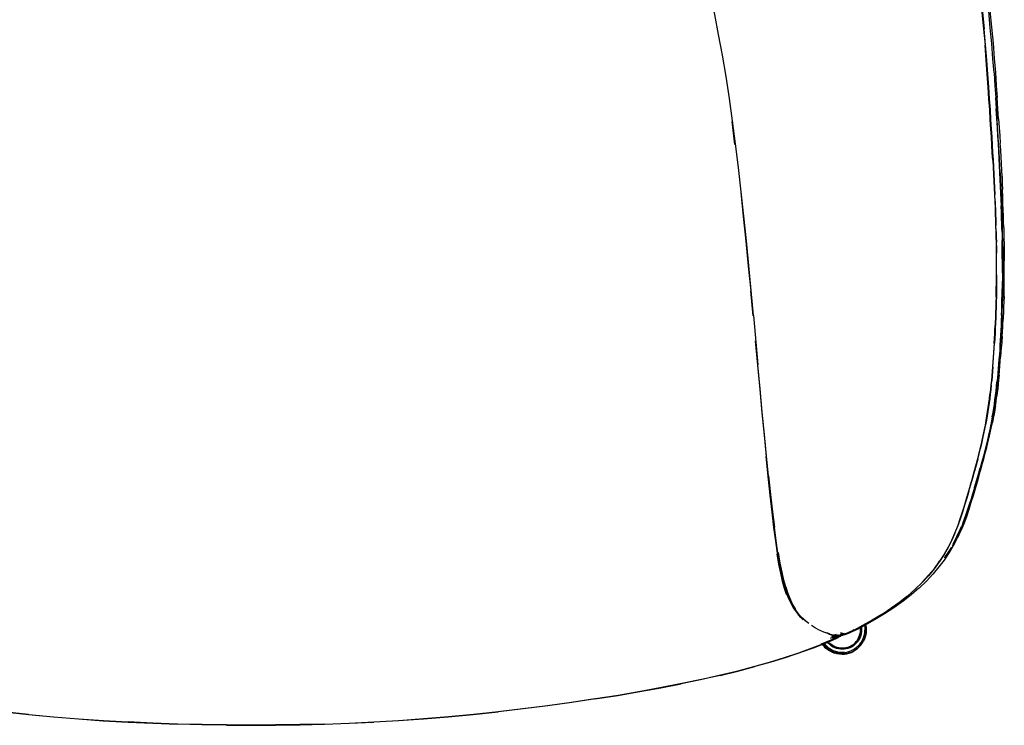
# Model space of a CAD drawing. Units: metres. Extents: x -1 to -0.397, y 0.795 to 1.361.
# Drawn here: x -0.791 to -0.397, y 0.795 to 1.078 of the extents above; entities that cross this region are included whole.
import ezdxf

# ---------------------------------------------------------------- set-up
doc = ezdxf.new("R2010")
doc.units = ezdxf.units.M
doc.header["$MEASUREMENT"] = 0

# ---------------------------------------------------------------- blocks, each defined once
blk = doc.blocks.new('af561e14-5632-4d0a-bffb-b5af1901a845')
for p, q in [((-0.50502, 1.02752), (-0.50619, 1.03679)), ((-0.40243, 1.03391), (-0.40222, 1.03053)), ((-0.40169, 1.02143), (-0.40153, 1.01857)), ((-0.40041, 0.99062), (-0.40037, 0.98844)), ((-0.3978, 0.98678), (-0.39783, 0.98893)), ((-0.40028, 0.97545), (-0.40029, 0.97326)), ((-0.49774, 0.95897), (-0.4987, 0.96893)), ((-0.49761, 0.95912), (-0.49585, 0.93937)), ((-0.40085, 0.95597), (-0.40094, 0.95393)), ((-0.40126, 0.94613), (-0.40114, 0.94808)), ((-0.40244, 0.93121), (-0.40226, 0.93301)), ((-0.40224, 0.93313), (-0.40226, 0.93301)), ((-0.40032, 0.93063), (-0.40013, 0.93241)), ((-0.40618, 0.90051), (-0.40685, 0.89807)), ((-0.40864, 0.89089), (-0.40786, 0.89356)), ((-0.48972, 0.87666), (-0.48952, 0.87645)), ((-0.41826, 0.86914), (-0.41836, 0.86898)), ((-0.42521, 0.85786), (-0.42315, 0.86065)), ((-0.42348, 0.86034), (-0.42315, 0.86079)), ((-0.46275, 0.83215), (-0.46243, 0.83192)), ((-0.46182, 0.83188), (-0.46234, 0.83195)), ((-0.46177, 0.83179), (-0.46138, 0.83187)), ((-0.45765, 0.83331), (-0.45731, 0.83347)), ((-0.45323, 0.83497), (-0.4531, 0.8341)), ((-0.45305, 0.8341), (-0.453, 0.83321)), ((-0.46488, 0.83122), (-0.46449, 0.83142)), ((-0.46175, 0.83168), (-0.46175, 0.83154)), ((-0.45374, 0.82976), (-0.45344, 0.8306)), ((-0.45272, 0.83136), (-0.45295, 0.83045)), ((-0.46996, 0.82773), (-0.46952, 0.82713)), ((-0.46423, 0.82609), (-0.46352, 0.82591)), ((-0.46295, 0.82424), (-0.46207, 0.8242)), ((-0.48502, 0.82224), (-0.48406, 0.82256)), ((-0.56113, 0.80561), (-0.55198, 0.80706)), ((-0.78788, 0.79938), (-0.79787, 0.80044))]:
    blk.add_line(p, q)
for points in [[(-0.50861, 1.05479, 0), (-0.51005, 1.06332, 0), (-0.51157, 1.0716, 0), (-0.51315, 1.07963, 0), (-0.51479, 1.08741, 0), (-0.5165, 1.09493, 0), (-0.51827, 1.10218, 0), (-0.52011, 1.10912, 0), (-0.52201, 1.11571, 0)], [(-0.40536, 1.07376, 0), (-0.40601, 1.08043, 0), (-0.40677, 1.08737, 0), (-0.40765, 1.09451, 0)], [(-0.40763, 1.09455, 0), (-0.40674, 1.08741, 0), (-0.40598, 1.08048, 0), (-0.40533, 1.0738, 0)], [(-0.40132, 1.05624, 0), (-0.40174, 1.06188, 0), (-0.40223, 1.06792, 0), (-0.4028, 1.07431, 0), (-0.40345, 1.08101, 0), (-0.40422, 1.08797, 0), (-0.40512, 1.09514, 0)], [(-0.40688, 1.08731, 0), (-0.40612, 1.08038, 0), (-0.40547, 1.0737, 0), (-0.40491, 1.06733, 0)], [(-0.40294, 1.08123, 0), (-0.40228, 1.0745, 0), (-0.4017, 1.06807, 0)], [(-0.40536, 1.07376, 0), (-0.4048, 1.06739, 0), (-0.40431, 1.06138, 0), (-0.4039, 1.05575, 0)], [(-0.40243, 1.03391, 0), (-0.40265, 1.03755, 0), (-0.40291, 1.04152, 0), (-0.40319, 1.04585, 0), (-0.40351, 1.05059, 0), (-0.40387, 1.05579, 0), (-0.40429, 1.06142, 0), (-0.40477, 1.06743, 0), (-0.40533, 1.0738, 0)], [(-0.40334, 1.04575, 0), (-0.40366, 1.0505, 0), (-0.40402, 1.0557, 0), (-0.40443, 1.06132, 0), (-0.40491, 1.06733, 0)], [(-0.4017, 1.06807, 0), (-0.40121, 1.06201, 0), (-0.40078, 1.05634, 0), (-0.40041, 1.05111, 0), (-0.40008, 1.04635, 0)], [(-0.50478, 1.02776, 0), (-0.50598, 1.037, 0), (-0.50725, 1.04601, 0), (-0.50861, 1.05479, 0)], [(-0.4039, 1.05575, 0), (-0.40354, 1.05055, 0), (-0.40322, 1.04581, 0), (-0.40293, 1.04148, 0), (-0.40268, 1.03751, 0), (-0.40245, 1.03387, 0)], [(-0.40132, 1.05624, 0), (-0.40096, 1.05103, 0), (-0.40064, 1.04627, 0)], [(-0.40237, 1.03043, 0), (-0.40258, 1.03381, 0), (-0.4028, 1.03746, 0), (-0.40306, 1.04142, 0), (-0.40334, 1.04575, 0)], [(-0.39966, 1.03093, 0), (-0.39987, 1.03431, 0), (-0.4001, 1.03796, 0), (-0.40035, 1.04193, 0), (-0.40064, 1.04627, 0)], [(-0.39947, 1.03789, 0), (-0.39974, 1.04182, 0), (-0.40008, 1.04635, 0)], [(-0.40058, 1.04184, 0), (-0.40033, 1.03803, 0), (-0.40011, 1.03439, 0)], [(-0.39947, 1.03789, 0), (-0.39924, 1.03432, 0), (-0.39903, 1.03107, 0), (-0.39884, 1.02806, 0)], [(-0.40245, 1.03387, 0), (-0.40225, 1.03049, 0), (-0.40206, 1.02732, 0), (-0.40188, 1.0243, 0), (-0.40172, 1.02139, 0), (-0.40156, 1.01852, 0), (-0.40141, 1.0157, 0), (-0.40127, 1.01292, 0)], [(-0.40011, 1.03439, 0), (-0.3999, 1.03101, 0), (-0.39971, 1.02785, 0), (-0.39953, 1.02485, 0), (-0.39937, 1.02195, 0), (-0.39921, 1.0191, 0), (-0.39907, 1.01629, 0), (-0.39893, 1.01352, 0)], [(-0.40184, 1.02133, 0), (-0.402, 1.02425, 0), (-0.40218, 1.02726, 0), (-0.40237, 1.03043, 0)], [(-0.40169, 1.02143, 0), (-0.40185, 1.02435, 0), (-0.40203, 1.02736, 0), (-0.40222, 1.03053, 0)], [(-0.39883, 1.01616, 0), (-0.39898, 1.01898, 0), (-0.39913, 1.02184, 0), (-0.3993, 1.02475, 0), (-0.39947, 1.02776, 0), (-0.39966, 1.03093, 0)], [(-0.50253, 1.00865, 0), (-0.50363, 1.0183, 0), (-0.50478, 1.02776, 0)], [(-0.39837, 1.0199, 0), (-0.39851, 1.02254, 0), (-0.39866, 1.02525, 0), (-0.39884, 1.02806, 0)], [(-0.40184, 1.02133, 0), (-0.40168, 1.01847, 0), (-0.40153, 1.01564, 0), (-0.40139, 1.01286, 0), (-0.40126, 1.01013, 0)], [(-0.40153, 1.01857, 0), (-0.40138, 1.01574, 0), (-0.40124, 1.01296, 0), (-0.40111, 1.01023, 0), (-0.40099, 1.00754, 0)], [(-0.39812, 1.0147, 0), (-0.39824, 1.01729, 0), (-0.39837, 1.0199, 0)], [(-0.39893, 1.01352, 0), (-0.3988, 1.0108, 0), (-0.39868, 1.00812, 0), (-0.39857, 1.0055, 0), (-0.39847, 1.00295, 0)], [(-0.39883, 1.01616, 0), (-0.39869, 1.01338, 0), (-0.39856, 1.01065, 0), (-0.39844, 1.00797, 0), (-0.39833, 1.00534, 0)], [(-0.39812, 1.0147, 0), (-0.39801, 1.01212, 0), (-0.39791, 1.00953, 0)], [(-0.4009, 1.00486, 0), (-0.40102, 1.00749, 0), (-0.40114, 1.01018, 0), (-0.40127, 1.01292, 0)], [(-0.40126, 1.01013, 0), (-0.40114, 1.00744, 0), (-0.40102, 1.0048, 0), (-0.40092, 1.00223, 0), (-0.40083, 0.99974, 0), (-0.40075, 0.99733, 0)], [(-0.39744, 0.99438, 0), (-0.3975, 0.99669, 0), (-0.39757, 0.99905, 0), (-0.39765, 1.00147, 0), (-0.39773, 1.00396, 0), (-0.39783, 1.00651, 0), (-0.39791, 1.00953, 0)], [(-0.50271, 1.00849, 0), (-0.50169, 0.99869, 0), (-0.50068, 0.98881, 0)], [(-0.49946, 0.97909, 0), (-0.50044, 0.98902, 0), (-0.50147, 0.99888, 0), (-0.50253, 1.00865, 0)], [(-0.40077, 1.00235, 0), (-0.40088, 1.00491, 0), (-0.40099, 1.00754, 0)], [(-0.39833, 1.00534, 0), (-0.39823, 1.00278, 0), (-0.39814, 1.0003, 0), (-0.39805, 0.9979, 0)], [(-0.4009, 1.00486, 0), (-0.4008, 1.00229, 0), (-0.40071, 0.9998, 0)], [(-0.40077, 1.00235, 0), (-0.40068, 0.99986, 0), (-0.4006, 0.99745, 0), (-0.40053, 0.99512, 0)], [(-0.39817, 0.99349, 0), (-0.39823, 0.99575, 0), (-0.3983, 0.99807, 0), (-0.39838, 1.00047, 0), (-0.39847, 1.00295, 0)], [(-0.40075, 0.99733, 0), (-0.40067, 0.99499, 0), (-0.40061, 0.99272, 0), (-0.40056, 0.99049, 0), (-0.40052, 0.9883, 0)], [(-0.40049, 0.99278, 0), (-0.40055, 0.99506, 0), (-0.40063, 0.99739, 0), (-0.40071, 0.9998, 0)], [(-0.39783, 0.98893, 0), (-0.39787, 0.9911, 0), (-0.39792, 0.99331, 0), (-0.39798, 0.99558, 0), (-0.39805, 0.9979, 0)], [(-0.40041, 0.99062, 0), (-0.40047, 0.99285, 0), (-0.40053, 0.99512, 0)], [(-0.39817, 0.99349, 0), (-0.39812, 0.99128, 0), (-0.39808, 0.98911, 0)], [(-0.39744, 0.99438, 0), (-0.39739, 0.99212, 0), (-0.39735, 0.9899, 0), (-0.39731, 0.9877, 0), (-0.39728, 0.98552, 0), (-0.39726, 0.98335, 0), (-0.39724, 0.98118, 0)], [(-0.40049, 0.99278, 0), (-0.40044, 0.99056, 0), (-0.4004, 0.98837, 0), (-0.40036, 0.98621, 0), (-0.40034, 0.98406, 0)], [(-0.50068, 0.98881, 0), (-0.49968, 0.97889, 0), (-0.4987, 0.96893, 0)], [(-0.40052, 0.9883, 0), (-0.40048, 0.98614, 0), (-0.40046, 0.98398, 0), (-0.40044, 0.98182, 0), (-0.40043, 0.97965, 0)], [(-0.40028, 0.97545, 0), (-0.40028, 0.97764, 0), (-0.40028, 0.97982, 0), (-0.40029, 0.98198, 0), (-0.40031, 0.98413, 0), (-0.40034, 0.98628, 0), (-0.40037, 0.98844, 0)], [(-0.39798, 0.97622, 0), (-0.39798, 0.97839, 0), (-0.39799, 0.98055, 0), (-0.398, 0.9827, 0), (-0.39802, 0.98483, 0), (-0.39804, 0.98697, 0), (-0.39808, 0.98911, 0)], [(-0.3978, 0.98678, 0), (-0.39777, 0.98464, 0), (-0.39775, 0.9825, 0)], [(-0.40031, 0.97537, 0), (-0.4003, 0.97756, 0), (-0.40031, 0.97974, 0), (-0.40032, 0.98191, 0), (-0.40034, 0.98406, 0)], [(-0.39775, 0.9825, 0), (-0.39774, 0.98034, 0), (-0.39774, 0.97818, 0), (-0.39774, 0.976, 0), (-0.39775, 0.97383, 0), (-0.39777, 0.97165, 0)], [(-0.49761, 0.95912, 0), (-0.49852, 0.96911, 0), (-0.49946, 0.97909, 0)], [(-0.40043, 0.97965, 0), (-0.40042, 0.97747, 0), (-0.40042, 0.97528, 0), (-0.40044, 0.97309, 0), (-0.40045, 0.97089, 0)], [(-0.39723, 0.97472, 0), (-0.39723, 0.97686, 0), (-0.39723, 0.97902, 0), (-0.39724, 0.98118, 0)], [(-0.40031, 0.97537, 0), (-0.40032, 0.97318, 0), (-0.40034, 0.97099, 0), (-0.40036, 0.9688, 0), (-0.4004, 0.96662, 0)], [(-0.39798, 0.97622, 0), (-0.39799, 0.97405, 0), (-0.39801, 0.97188, 0), (-0.39804, 0.96972, 0)], [(-0.39729, 0.9667, 0), (-0.39724, 0.96867, 0), (-0.39722, 0.97068, 0), (-0.3972, 0.97272, 0), (-0.39723, 0.97472, 0)], [(-0.40052, 0.96653, 0), (-0.40048, 0.9687, 0), (-0.40045, 0.97089, 0)], [(-0.40034, 0.96889, 0), (-0.40031, 0.97107, 0), (-0.40029, 0.97326, 0)], [(-0.39833, 0.95918, 0), (-0.39825, 0.96124, 0), (-0.39818, 0.96333, 0), (-0.39813, 0.96544, 0), (-0.39808, 0.96757, 0), (-0.39804, 0.96972, 0)], [(-0.39777, 0.97165, 0), (-0.3978, 0.96947, 0), (-0.39784, 0.96731, 0), (-0.39789, 0.96517, 0)], [(-0.40052, 0.96653, 0), (-0.40057, 0.96437, 0), (-0.40062, 0.96223, 0), (-0.40069, 0.96012, 0), (-0.40077, 0.95803, 0), (-0.40085, 0.95597, 0)], [(-0.4004, 0.96662, 0), (-0.40045, 0.96447, 0), (-0.40051, 0.96233, 0), (-0.40057, 0.96023, 0)], [(-0.40034, 0.96889, 0), (-0.40038, 0.96672, 0), (-0.40042, 0.96456, 0), (-0.40048, 0.96243, 0)], [(-0.39729, 0.9667, 0), (-0.39734, 0.96476, 0), (-0.39746, 0.96243, 0), (-0.39754, 0.96046, 0)], [(-0.4008, 0.95415, 0), (-0.40071, 0.95618, 0), (-0.40062, 0.95824, 0), (-0.40055, 0.96032, 0), (-0.40048, 0.96243, 0)], [(-0.39809, 0.95887, 0), (-0.39801, 0.96095, 0), (-0.39794, 0.96304, 0), (-0.39789, 0.96517, 0)], [(-0.40057, 0.96023, 0), (-0.40065, 0.95814, 0), (-0.40073, 0.95608, 0), (-0.40082, 0.95405, 0)], [(-0.39833, 0.95918, 0), (-0.39841, 0.95714, 0), (-0.3985, 0.95512, 0), (-0.3986, 0.95312, 0)], [(-0.39809, 0.95887, 0), (-0.39817, 0.95683, 0), (-0.39826, 0.9548, 0), (-0.39836, 0.9528, 0), (-0.39847, 0.95082, 0), (-0.39858, 0.94886, 0)], [(-0.39754, 0.96046, 0), (-0.39763, 0.9585, 0), (-0.39773, 0.95654, 0)], [(-0.40135, 0.94431, 0), (-0.40123, 0.94624, 0), (-0.40111, 0.94819, 0), (-0.401, 0.95015, 0), (-0.4009, 0.95214, 0), (-0.4008, 0.95415, 0)], [(-0.40126, 0.94796, 0), (-0.40114, 0.94993, 0), (-0.40104, 0.95192, 0), (-0.40094, 0.95393, 0)], [(-0.40082, 0.95405, 0), (-0.40092, 0.95203, 0), (-0.40103, 0.95004, 0), (-0.40114, 0.94808, 0)], [(-0.39807, 0.95067, 0), (-0.39795, 0.95262, 0), (-0.39784, 0.95458, 0), (-0.39773, 0.95654, 0)], [(-0.3986, 0.95312, 0), (-0.39871, 0.95114, 0), (-0.39882, 0.94919, 0), (-0.39894, 0.94725, 0), (-0.39906, 0.94533, 0), (-0.39919, 0.94343, 0), (-0.39933, 0.94155, 0)], [(-0.39807, 0.95067, 0), (-0.39819, 0.94873, 0), (-0.39832, 0.9468, 0), (-0.3984, 0.94637, 0), (-0.39853, 0.94446, 0), (-0.39867, 0.94257, 0)], [(-0.49693, 0.94892, 0), (-0.49509, 0.92952, 0), (-0.49421, 0.92018, 0), (-0.49336, 0.9112, 0), (-0.49253, 0.90266, 0)], [(-0.40179, 0.93853, 0), (-0.40164, 0.9404, 0), (-0.40151, 0.94229, 0), (-0.40138, 0.9442, 0), (-0.40126, 0.94613, 0)], [(-0.40126, 0.94796, 0), (-0.40137, 0.94601, 0), (-0.4015, 0.94408, 0)], [(-0.39895, 0.94309, 0), (-0.39882, 0.94499, 0), (-0.3987, 0.94692, 0), (-0.39858, 0.94886, 0)], [(-0.40207, 0.93495, 0), (-0.40191, 0.93679, 0), (-0.40176, 0.93864, 0), (-0.40162, 0.94051, 0), (-0.40148, 0.9424, 0), (-0.40135, 0.94431, 0)], [(-0.4015, 0.94408, 0), (-0.40162, 0.94217, 0), (-0.40176, 0.94028, 0), (-0.4019, 0.9384, 0), (-0.40205, 0.93655, 0)], [(-0.39895, 0.94309, 0), (-0.39908, 0.94121, 0), (-0.39923, 0.93934, 0), (-0.39938, 0.93749, 0)], [(-0.39929, 0.93518, 0), (-0.39912, 0.937, 0), (-0.39897, 0.93884, 0), (-0.39881, 0.9407, 0), (-0.39867, 0.94257, 0)], [(-0.49412, 0.92039, 0), (-0.49498, 0.92974, 0), (-0.49585, 0.93937, 0)], [(-0.40179, 0.93853, 0), (-0.40194, 0.93667, 0), (-0.4021, 0.93483, 0), (-0.40226, 0.93301, 0)], [(-0.39933, 0.94155, 0), (-0.39947, 0.93968, 0), (-0.39962, 0.93784, 0), (-0.39978, 0.93601, 0), (-0.39995, 0.9342, 0), (-0.40013, 0.93241, 0)], [(-0.40205, 0.93655, 0), (-0.40221, 0.93471, 0), (-0.40238, 0.93288, 0), (-0.40256, 0.93108, 0), (-0.40275, 0.92929, 0), (-0.40295, 0.92751, 0)], [(-0.40281, 0.92777, 0), (-0.40261, 0.92954, 0), (-0.40242, 0.93133, 0), (-0.40224, 0.93313, 0), (-0.40207, 0.93495, 0)], [(-0.39929, 0.93518, 0), (-0.39947, 0.93337, 0), (-0.39965, 0.93159, 0), (-0.39984, 0.92983, 0)], [(-0.39938, 0.93749, 0), (-0.39954, 0.93566, 0), (-0.39971, 0.93385, 0)], [(-0.40244, 0.93121, 0), (-0.40263, 0.92942, 0), (-0.40283, 0.92764, 0), (-0.40305, 0.92588, 0), (-0.40327, 0.92413, 0), (-0.40352, 0.92239, 0), (-0.40377, 0.92065, 0)], [(-0.40095, 0.92539, 0), (-0.40073, 0.92713, 0), (-0.40052, 0.92887, 0), (-0.40032, 0.93063, 0)], [(-0.40049, 0.92675, 0), (-0.40027, 0.9285, 0), (-0.40007, 0.93027, 0), (-0.39988, 0.93205, 0), (-0.39971, 0.93385, 0)], [(-0.40432, 0.9173, 0), (-0.40403, 0.91904, 0), (-0.40375, 0.92078, 0), (-0.40349, 0.92252, 0), (-0.40325, 0.92426, 0), (-0.40302, 0.92601, 0), (-0.40281, 0.92777, 0)], [(-0.40417, 0.91876, 0), (-0.40389, 0.9205, 0), (-0.40363, 0.92225, 0), (-0.40339, 0.92399, 0), (-0.40316, 0.92574, 0), (-0.40295, 0.92751, 0)], [(-0.40149, 0.91982, 0), (-0.40121, 0.92155, 0), (-0.40095, 0.92328, 0), (-0.40071, 0.92501, 0), (-0.40049, 0.92675, 0)], [(-0.40074, 0.92299, 0), (-0.4005, 0.92468, 0), (-0.40027, 0.92638, 0)], [(-0.39984, 0.92983, 0), (-0.40005, 0.92809, 0), (-0.40027, 0.92638, 0)], [(-0.40202, 0.9185, 0), (-0.40172, 0.92023, 0), (-0.40145, 0.92195, 0), (-0.40119, 0.92367, 0), (-0.40095, 0.92539, 0)], [(-0.40074, 0.92299, 0), (-0.40101, 0.92132, 0), (-0.4013, 0.91964, 0), (-0.40161, 0.91795, 0), (-0.40196, 0.91623, 0)], [(-0.49159, 0.89487, 0), (-0.49242, 0.90289, 0), (-0.49326, 0.91142, 0), (-0.49412, 0.92039, 0)], [(-0.40551, 0.91162, 0), (-0.40513, 0.91346, 0), (-0.40478, 0.91525, 0), (-0.40446, 0.91702, 0), (-0.40417, 0.91876, 0)], [(-0.40377, 0.92065, 0), (-0.40405, 0.91891, 0), (-0.40435, 0.91716, 0), (-0.40467, 0.9154, 0)], [(-0.40286, 0.9126, 0), (-0.40283, 0.91271, 0), (-0.40245, 0.91454, 0), (-0.4021, 0.91633, 0), (-0.40178, 0.91808, 0), (-0.40149, 0.91982, 0)], [(-0.40202, 0.9185, 0), (-0.40234, 0.91676, 0), (-0.40268, 0.91498, 0)], [(-0.4058, 0.90986, 0), (-0.40539, 0.91176, 0), (-0.40501, 0.9136, 0), (-0.40467, 0.9154, 0)], [(-0.40499, 0.91375, 0), (-0.40464, 0.91554, 0), (-0.40432, 0.9173, 0)], [(-0.40268, 0.91498, 0), (-0.40306, 0.91315, 0), (-0.40347, 0.91126, 0), (-0.40393, 0.9093, 0)], [(-0.40288, 0.91217, 0), (-0.40247, 0.91403, 0), (-0.40196, 0.91623, 0)], [(-0.4074, 0.90353, 0), (-0.40686, 0.90568, 0), (-0.40637, 0.90774, 0), (-0.40592, 0.90971, 0), (-0.40551, 0.91162, 0)], [(-0.40578, 0.91001, 0), (-0.40537, 0.91191, 0), (-0.40499, 0.91375, 0)], [(-0.40476, 0.90454, 0), (-0.40422, 0.90669, 0), (-0.40373, 0.90874, 0), (-0.40328, 0.91071, 0), (-0.40286, 0.9126, 0)], [(-0.40437, 0.90607, 0), (-0.40383, 0.9082, 0), (-0.40333, 0.91023, 0), (-0.40288, 0.91217, 0)], [(-0.40786, 0.90143, 0), (-0.40728, 0.90368, 0), (-0.40675, 0.90584, 0), (-0.40626, 0.90789, 0), (-0.4058, 0.90986, 0)], [(-0.40784, 0.90158, 0), (-0.40726, 0.90383, 0), (-0.40672, 0.90598, 0), (-0.40623, 0.90804, 0), (-0.40578, 0.91001, 0)], [(-0.40393, 0.9093, 0), (-0.40442, 0.90726, 0), (-0.40496, 0.90511, 0), (-0.40555, 0.90286, 0), (-0.40618, 0.90051, 0)], [(-0.41147, 0.88866, 0), (-0.4107, 0.89133, 0), (-0.40997, 0.89394, 0), (-0.40927, 0.89647, 0), (-0.4086, 0.89892, 0), (-0.40798, 0.90128, 0), (-0.4074, 0.90353, 0)], [(-0.40437, 0.90607, 0), (-0.40509, 0.90348, 0), (-0.40572, 0.90113, 0), (-0.4064, 0.89869, 0), (-0.40711, 0.89617, 0), (-0.40786, 0.89356, 0)], [(-0.40735, 0.89497, 0), (-0.40664, 0.8975, 0), (-0.40597, 0.89994, 0), (-0.40534, 0.90229, 0), (-0.40476, 0.90454, 0)], [(-0.48942, 0.87418, 0), (-0.49016, 0.88034, 0), (-0.49094, 0.88717, 0), (-0.49173, 0.89463, 0), (-0.49253, 0.90266, 0)], [(-0.40915, 0.89663, 0), (-0.40849, 0.89907, 0), (-0.40786, 0.90143, 0)], [(-0.40784, 0.90158, 0), (-0.40846, 0.89922, 0), (-0.40913, 0.89678, 0)], [(-0.49159, 0.89487, 0), (-0.49078, 0.8874, 0), (-0.49001, 0.88054, 0), (-0.48926, 0.87435, 0)], [(-0.41298, 0.88346, 0), (-0.41214, 0.88623, 0), (-0.41134, 0.88896, 0), (-0.41057, 0.89164, 0), (-0.40983, 0.89424, 0), (-0.40913, 0.89678, 0)], [(-0.41216, 0.88608, 0), (-0.41136, 0.88881, 0), (-0.41059, 0.89149, 0), (-0.40985, 0.8941, 0), (-0.40915, 0.89663, 0)], [(-0.40735, 0.89497, 0), (-0.40809, 0.89237, 0), (-0.40887, 0.8897, 0), (-0.40969, 0.88697, 0)], [(-0.40908, 0.89027, 0), (-0.4083, 0.89294, 0), (-0.40756, 0.89555, 0), (-0.40685, 0.89807, 0)], [(-0.41135, 0.88234, 0), (-0.41032, 0.8854, 0), (-0.40946, 0.88817, 0), (-0.40864, 0.89089, 0)], [(-0.41147, 0.88866, 0), (-0.41227, 0.88593, 0), (-0.41311, 0.88316, 0), (-0.41399, 0.88036, 0), (-0.41493, 0.87753, 0), (-0.41595, 0.87469, 0)], [(-0.40969, 0.88697, 0), (-0.41054, 0.8842, 0), (-0.41144, 0.8814, 0), (-0.4124, 0.87858, 0), (-0.41346, 0.87573, 0), (-0.41462, 0.87288, 0)], [(-0.40908, 0.89027, 0), (-0.4099, 0.88754, 0), (-0.41076, 0.88477, 0)], [(-0.41699, 0.87199, 0), (-0.41585, 0.87484, 0), (-0.41482, 0.87768, 0), (-0.41388, 0.88051, 0), (-0.413, 0.88331, 0), (-0.41216, 0.88608, 0)], [(-0.41481, 0.87783, 0), (-0.41386, 0.88066, 0), (-0.41298, 0.88346, 0)], [(-0.41385, 0.87589, 0), (-0.41369, 0.8763, 0), (-0.41263, 0.87914, 0), (-0.41166, 0.88197, 0), (-0.41076, 0.88477, 0)], [(-0.41135, 0.88234, 0), (-0.41232, 0.87952, 0), (-0.41338, 0.87668, 0)], [(-0.41481, 0.87783, 0), (-0.41584, 0.87499, 0), (-0.41698, 0.87213, 0), (-0.41826, 0.86928, 0)], [(-0.41338, 0.87668, 0), (-0.41455, 0.87382, 0), (-0.41597, 0.8708, 0), (-0.41745, 0.86795, 0), (-0.41812, 0.86681, 0)], [(-0.48802, 0.86398, 0), (-0.48871, 0.86874, 0), (-0.48942, 0.87418, 0)], [(-0.48646, 0.85623, 0), (-0.48715, 0.85986, 0), (-0.48784, 0.86405, 0), (-0.48855, 0.86886, 0), (-0.48926, 0.87435, 0)], [(-0.41699, 0.87199, 0), (-0.41826, 0.86914, 0), (-0.4197, 0.86629, 0), (-0.42132, 0.86346, 0), (-0.42315, 0.86065, 0)], [(-0.41595, 0.87469, 0), (-0.41709, 0.87184, 0), (-0.41836, 0.86898, 0), (-0.41979, 0.86614, 0), (-0.4214, 0.86331, 0)], [(-0.41765, 0.86774, 0), (-0.41617, 0.87059, 0), (-0.41486, 0.87345, 0), (-0.41437, 0.87464, 0)], [(-0.41462, 0.87288, 0), (-0.4147, 0.87275, 0), (-0.41601, 0.86989, 0)], [(-0.41826, 0.86928, 0), (-0.41969, 0.86644, 0), (-0.42131, 0.86361, 0), (-0.42315, 0.86079, 0)], [(-0.42113, 0.86123, 0), (-0.41914, 0.8642, 0), (-0.41748, 0.86704, 0), (-0.41601, 0.86989, 0)], [(-0.48824, 0.86376, 0), (-0.48754, 0.85961, 0), (-0.48683, 0.85599, 0)], [(-0.48802, 0.86398, 0), (-0.48734, 0.85983, 0), (-0.48665, 0.8562, 0), (-0.48593, 0.85303, 0)], [(-0.48618, 0.85636, 0), (-0.48689, 0.86, 0), (-0.4876, 0.8642, 0)], [(-0.4214, 0.86331, 0), (-0.42323, 0.8605, 0), (-0.42528, 0.85771, 0), (-0.42758, 0.85496, 0), (-0.4301, 0.85225, 0)], [(-0.41835, 0.86641, 0), (-0.41912, 0.86511, 0), (-0.4211, 0.86218, 0), (-0.42114, 0.86213, 0)], [(-0.42558, 0.85567, 0), (-0.42324, 0.85844, 0), (-0.42113, 0.86123, 0)], [(-0.48683, 0.85599, 0), (-0.4861, 0.85282, 0), (-0.48534, 0.85002, 0), (-0.48457, 0.84756, 0)], [(-0.48646, 0.85623, 0), (-0.48575, 0.85309, 0), (-0.48501, 0.85038, 0), (-0.48424, 0.84804, 0), (-0.48344, 0.846, 0)], [(-0.48472, 0.85051, 0), (-0.48545, 0.85321, 0), (-0.48618, 0.85636, 0)], [(-0.43137, 0.84994, 0), (-0.43117, 0.8501, 0), (-0.42834, 0.85278, 0), (-0.42576, 0.85551, 0), (-0.42558, 0.85567, 0)], [(-0.43004, 0.85239, 0), (-0.4275, 0.85511, 0), (-0.42521, 0.85786, 0)], [(-0.48593, 0.85303, 0), (-0.48516, 0.85022, 0), (-0.48434, 0.84775, 0), (-0.48347, 0.84558, 0), (-0.48254, 0.84366, 0), (-0.48157, 0.84198, 0), (-0.48057, 0.84055, 0), (-0.47963, 0.83931, 0)], [(-0.44628, 0.83945, 0), (-0.44258, 0.84189, 0), (-0.43911, 0.84439, 0), (-0.43587, 0.84696, 0), (-0.43287, 0.84958, 0), (-0.4301, 0.85225, 0)], [(-0.48472, 0.85051, 0), (-0.48396, 0.8482, 0), (-0.48317, 0.84619, 0), (-0.48236, 0.8444, 0)], [(-0.43137, 0.84994, 0), (-0.43443, 0.84731, 0), (-0.43773, 0.84473, 0), (-0.44146, 0.84209, 0), (-0.44522, 0.83963, 0), (-0.44914, 0.83727, 0), (-0.45297, 0.83512, 0)], [(-0.48344, 0.846, 0), (-0.4826, 0.84421, 0), (-0.48172, 0.8426, 0), (-0.4808, 0.84118, 0)], [(-0.4826, 0.84421, 0), (-0.48154, 0.84217, 0), (-0.48172, 0.8426, 0), (-0.48055, 0.84074, 0)], [(-0.48062, 0.84138, 0), (-0.48152, 0.84281, 0), (-0.48236, 0.8444, 0)], [(-0.45029, 0.83698, 0), (-0.44644, 0.83932, 0), (-0.44276, 0.84176, 0), (-0.4393, 0.84426, 0), (-0.43607, 0.84682, 0), (-0.43587, 0.84696, 0)], [(-0.44254, 0.84203, 0), (-0.43906, 0.84453, 0), (-0.43625, 0.84676, 0)], [(-0.47879, 0.83876, 0), (-0.47982, 0.83991, 0), (-0.4808, 0.84118, 0)], [(-0.48055, 0.84074, 0), (-0.4808, 0.84118, 0), (-0.47957, 0.83953, 0), (-0.47982, 0.83991, 0)], [(-0.47778, 0.83726, 0), (-0.47872, 0.83823, 0), (-0.47963, 0.83931, 0)], [(-0.47659, 0.83662, 0), (-0.47762, 0.83752, 0), (-0.47861, 0.83847, 0), (-0.47957, 0.83953, 0)], [(-0.47879, 0.83876, 0), (-0.47771, 0.83772, 0), (-0.47657, 0.83677, 0), (-0.4754, 0.83589, 0)], [(-0.45029, 0.83698, 0), (-0.45407, 0.83485, 0), (-0.45745, 0.83308, 0), (-0.46014, 0.8318, 0)], [(-0.44628, 0.83945, 0), (-0.45014, 0.8371, 0), (-0.45392, 0.83497, 0), (-0.45731, 0.83319, 0), (-0.46002, 0.8319, 0)], [(-0.47198, 0.83359, 0), (-0.47319, 0.83424, 0), (-0.47437, 0.83497, 0)], [(-0.47198, 0.83359, 0), (-0.47075, 0.83301, 0), (-0.46954, 0.8325, 0), (-0.46839, 0.83207, 0)], [(-0.46839, 0.83207, 0), (-0.46733, 0.83173, 0), (-0.46638, 0.83146, 0)], [(-0.46714, 0.83164, 0), (-0.46819, 0.83203, 0), (-0.46733, 0.83173, 0)], [(-0.46014, 0.8318, 0), (-0.46194, 0.8311, 0), (-0.46221, 0.83104, 0), (-0.46324, 0.8308, 0)], [(-0.46278, 0.83129, 0), (-0.46286, 0.83114, 0), (-0.46288, 0.83099, 0), (-0.46182, 0.83121, 0), (-0.46002, 0.8319, 0)], [(-0.45657, 0.83325, 0), (-0.45928, 0.83194, 0), (-0.46107, 0.83122, 0), (-0.46208, 0.83097, 0), (-0.46225, 0.83097, 0), (-0.46276, 0.83104, 0)], [(-0.46115, 0.83177, 0), (-0.46181, 0.83151, 0), (-0.46267, 0.83135, 0)], [(-0.46195, 0.83105, 0), (-0.46185, 0.8312, 0), (-0.46179, 0.83135, 0), (-0.45999, 0.83204, 0), (-0.45796, 0.833, 0)], [(-0.45448, 0.83472, 0), (-0.45437, 0.83397, 0), (-0.45434, 0.83321, 0), (-0.45437, 0.83246, 0), (-0.45448, 0.83171, 0), (-0.45467, 0.83097, 0), (-0.45492, 0.83025, 0), (-0.45525, 0.82957, 0), (-0.45564, 0.82892, 0), (-0.45609, 0.82831, 0), (-0.4566, 0.82775, 0)], [(-0.45297, 0.83512, 0), (-0.45641, 0.83332, 0), (-0.45657, 0.83325, 0)], [(-0.45512, 0.8311, 0), (-0.45494, 0.8318, 0), (-0.45484, 0.8325, 0)], [(-0.45462, 0.83321, 0), (-0.45466, 0.83248, 0), (-0.45477, 0.83176, 0), (-0.45495, 0.83105, 0)], [(-0.45484, 0.8325, 0), (-0.4548, 0.83321, 0), (-0.45484, 0.83393, 0), (-0.45492, 0.83449, 0)], [(-0.45462, 0.83321, 0), (-0.45466, 0.83394, 0), (-0.45476, 0.83458, 0)], [(-0.45272, 0.83136, 0), (-0.4525, 0.83228, 0), (-0.45264, 0.83134, 0), (-0.45287, 0.83043, 0), (-0.45319, 0.82954, 0), (-0.45359, 0.82869, 0)], [(-0.45321, 0.83145, 0), (-0.45344, 0.8306, 0), (-0.45323, 0.83146, 0), (-0.4531, 0.83233, 0)], [(-0.45339, 0.83058, 0), (-0.45318, 0.83145, 0), (-0.45305, 0.83233, 0), (-0.453, 0.83321, 0)], [(-0.45327, 0.83522, 0), (-0.45321, 0.83498, 0), (-0.45329, 0.83521, 0)], [(-0.45324, 0.83524, 0), (-0.45318, 0.83498, 0), (-0.45305, 0.8341, 0)], [(-0.45251, 0.83333, 0), (-0.45255, 0.83236, 0), (-0.45269, 0.83141, 0), (-0.45292, 0.83048, 0), (-0.45324, 0.82958, 0)], [(-0.45282, 0.83547, 0), (-0.45272, 0.83508, 0), (-0.45258, 0.83415, 0), (-0.45254, 0.83322, 0), (-0.4525, 0.83416, 0), (-0.45264, 0.83509, 0), (-0.45275, 0.83551, 0)], [(-0.45279, 0.83549, 0), (-0.45272, 0.83527, 0), (-0.45256, 0.83429, 0), (-0.45251, 0.83333, 0)], [(-0.45254, 0.83322, 0), (-0.45258, 0.83228, 0), (-0.45246, 0.83322, 0)], [(-0.46478, 0.83009, 0), (-0.46671, 0.82912, 0), (-0.4699, 0.82777, 0), (-0.47062, 0.82749, 0)], [(-0.47003, 0.82754, 0), (-0.46685, 0.82888, 0), (-0.46493, 0.82984, 0), (-0.46401, 0.83047, 0)], [(-0.46992, 0.82764, 0), (-0.46673, 0.82899, 0), (-0.46481, 0.82995, 0), (-0.46389, 0.83059, 0), (-0.46387, 0.83075, 0), (-0.46478, 0.83009, 0)], [(-0.46848, 0.8268, 0), (-0.46908, 0.82746, 0), (-0.46949, 0.82801, 0)], [(-0.46946, 0.82803, 0), (-0.46906, 0.82748, 0), (-0.46944, 0.82803, 0)], [(-0.46408, 0.82996, 0), (-0.46607, 0.82901, 0), (-0.46932, 0.82767, 0)], [(-0.46698, 0.82724, 0), (-0.46754, 0.82775, 0), (-0.46805, 0.82831, 0), (-0.46823, 0.82855, 0)], [(-0.46751, 0.83151, 0), (-0.46652, 0.83123, 0), (-0.46566, 0.83102, 0), (-0.46495, 0.83088, 0), (-0.4644, 0.83081, 0), (-0.46401, 0.83081, 0), (-0.46377, 0.83089, 0), (-0.46366, 0.83102, 0)], [(-0.46423, 0.82609, 0), (-0.46492, 0.82634, 0), (-0.46558, 0.82665, 0), (-0.46621, 0.82702, 0), (-0.46679, 0.82746, 0), (-0.46734, 0.82795, 0), (-0.46744, 0.82807, 0)], [(-0.46611, 0.82717, 0), (-0.46668, 0.8276, 0), (-0.46717, 0.82804, 0)], [(-0.46714, 0.83164, 0), (-0.46621, 0.83133, 0), (-0.46539, 0.8311, 0), (-0.46471, 0.83095, 0), (-0.46417, 0.83088, 0), (-0.46379, 0.83088, 0), (-0.46356, 0.83096, 0)], [(-0.46682, 0.82995, 0), (-0.46588, 0.83035, 0), (-0.46399, 0.83128, 0)], [(-0.46638, 0.83146, 0), (-0.46558, 0.83126, 0), (-0.46493, 0.83114, 0), (-0.46443, 0.83109, 0), (-0.46408, 0.8311, 0), (-0.46387, 0.83119, 0)], [(-0.46625, 0.83066, 0), (-0.46488, 0.83122, 0), (-0.46448, 0.83142, 0), (-0.46488, 0.83122, 0), (-0.4656, 0.83074, 0)], [(-0.46333, 0.83114, 0), (-0.46374, 0.83085, 0), (-0.46567, 0.82989, 0), (-0.46585, 0.82981, 0)], [(-0.46373, 0.83123, 0), (-0.46388, 0.83092, 0), (-0.4648, 0.83025, 0), (-0.46571, 0.82979, 0), (-0.46371, 0.83075, 0), (-0.46309, 0.83118, 0)], [(-0.46345, 0.83117, 0), (-0.46377, 0.83094, 0), (-0.4657, 0.82999, 0)], [(-0.46278, 0.83129, 0), (-0.46369, 0.83063, 0), (-0.46565, 0.82965, 0)], [(-0.46324, 0.8308, 0), (-0.46366, 0.83081, 0), (-0.46423, 0.83089, 0), (-0.46471, 0.83095, 0)], [(-0.46254, 0.83142, 0), (-0.46259, 0.83123, 0), (-0.46267, 0.83106, 0), (-0.4628, 0.83097, 0), (-0.4631, 0.83057, 0), (-0.46408, 0.82996, 0)], [(-0.46401, 0.83047, 0), (-0.46389, 0.83059, 0), (-0.46366, 0.83102, 0), (-0.46363, 0.83119, 0)], [(-0.46324, 0.8308, 0), (-0.463, 0.83087, 0), (-0.46288, 0.83099, 0), (-0.46345, 0.83109, 0), (-0.46356, 0.83096, 0)], [(-0.4632, 0.83127, 0), (-0.46297, 0.83113, 0), (-0.46276, 0.83104, 0), (-0.46259, 0.83103, 0)], [(-0.46318, 0.83106, 0), (-0.46297, 0.83098, 0), (-0.4628, 0.83097, 0)], [(-0.46267, 0.83106, 0), (-0.46297, 0.83066, 0), (-0.4631, 0.83057, 0)], [(-0.46284, 0.83126, 0), (-0.46266, 0.83136, 0), (-0.46278, 0.83115, 0), (-0.46281, 0.83098, 0), (-0.46287, 0.8308, 0), (-0.46297, 0.83066, 0)], [(-0.46233, 0.83148, 0), (-0.46238, 0.83129, 0), (-0.46246, 0.83113, 0), (-0.46259, 0.83103, 0)], [(-0.46178, 0.83138, 0), (-0.46175, 0.83154, 0), (-0.46205, 0.8316, 0)], [(-0.46062, 0.82591, 0), (-0.45991, 0.82609, 0), (-0.45922, 0.82634, 0), (-0.45856, 0.82665, 0), (-0.45793, 0.82702, 0), (-0.45735, 0.82746, 0), (-0.45681, 0.82795, 0), (-0.45632, 0.82849, 0), (-0.45588, 0.82908, 0)], [(-0.45803, 0.82717, 0), (-0.45746, 0.8276, 0), (-0.45693, 0.82807, 0), (-0.45645, 0.8286, 0), (-0.45603, 0.82918, 0), (-0.45566, 0.82979, 0), (-0.45536, 0.83043, 0), (-0.45512, 0.8311, 0)], [(-0.45754, 0.82474, 0), (-0.45673, 0.82522, 0), (-0.45597, 0.82578, 0), (-0.45527, 0.82642, 0), (-0.45464, 0.82712, 0), (-0.45408, 0.82788, 0), (-0.45359, 0.82869, 0)], [(-0.45705, 0.8257, 0), (-0.45635, 0.82625, 0), (-0.4557, 0.82684, 0), (-0.4551, 0.8275, 0), (-0.45457, 0.82821, 0), (-0.45508, 0.82748, 0), (-0.45568, 0.82682, 0)], [(-0.45495, 0.83105, 0), (-0.45519, 0.83037, 0), (-0.4555, 0.8297, 0), (-0.45588, 0.82908, 0)], [(-0.4553, 0.82645, 0), (-0.45468, 0.82714, 0), (-0.45412, 0.8279, 0), (-0.45364, 0.82871, 0), (-0.45324, 0.82958, 0)], [(-0.45339, 0.83058, 0), (-0.45369, 0.82974, 0), (-0.45407, 0.82894, 0), (-0.45453, 0.82818, 0), (-0.45506, 0.82746, 0)], [(-0.4547, 0.82717, 0), (-0.45415, 0.82792, 0), (-0.45366, 0.82872, 0), (-0.45326, 0.82957, 0), (-0.45295, 0.83045, 0)], [(-0.45342, 0.83059, 0), (-0.45372, 0.82976, 0), (-0.4541, 0.82895, 0), (-0.45456, 0.82819, 0), (-0.45412, 0.82896, 0), (-0.45374, 0.82976, 0)], [(-0.47003, 0.82754, 0), (-0.4743, 0.82588, 0), (-0.47961, 0.82399, 0), (-0.48527, 0.82208, 0), (-0.49129, 0.82022, 0), (-0.49766, 0.81842, 0)], [(-0.46932, 0.82767, 0), (-0.47366, 0.82601, 0), (-0.47884, 0.82416, 0), (-0.48459, 0.82225, 0), (-0.4907, 0.82037, 0), (-0.49713, 0.81855, 0)], [(-0.47979, 0.82399, 0), (-0.47932, 0.82414, 0), (-0.47642, 0.82519, 0)], [(-0.47027, 0.82761, 0), (-0.47014, 0.82749, 0), (-0.46981, 0.82718, 0), (-0.46955, 0.8269, 0)], [(-0.46572, 0.82441, 0), (-0.46657, 0.82481, 0), (-0.46737, 0.82529, 0), (-0.46813, 0.82585, 0), (-0.46882, 0.82648, 0), (-0.46945, 0.82718, 0), (-0.46988, 0.82776, 0)], [(-0.46955, 0.8269, 0), (-0.46934, 0.82664, 0), (-0.46832, 0.82592, 0)], [(-0.46952, 0.82713, 0), (-0.46888, 0.82643, 0), (-0.46818, 0.82579, 0), (-0.46742, 0.82523, 0)], [(-0.46832, 0.82592, 0), (-0.46917, 0.82641, 0), (-0.46819, 0.8257, 0), (-0.46716, 0.82507, 0), (-0.4671, 0.8249, 0)], [(-0.46779, 0.82625, 0), (-0.46845, 0.82684, 0), (-0.46904, 0.8275, 0)], [(-0.46384, 0.82432, 0), (-0.4647, 0.82454, 0), (-0.46554, 0.82484, 0), (-0.46634, 0.82522, 0), (-0.46711, 0.82568, 0), (-0.46782, 0.82621, 0), (-0.46848, 0.8268, 0)], [(-0.46632, 0.82526, 0), (-0.46553, 0.82487, 0), (-0.46633, 0.82524, 0), (-0.46709, 0.8257, 0), (-0.4678, 0.82623, 0), (-0.46708, 0.82572, 0)], [(-0.46487, 0.82402, 0), (-0.46576, 0.82434, 0), (-0.46661, 0.82474, 0), (-0.46742, 0.82523, 0)], [(-0.4671, 0.8249, 0), (-0.46609, 0.82439, 0), (-0.4651, 0.824, 0)], [(-0.46432, 0.82581, 0), (-0.46503, 0.82607, 0), (-0.46572, 0.82639, 0), (-0.46637, 0.82678, 0), (-0.46698, 0.82724, 0)], [(-0.46485, 0.8265, 0), (-0.4655, 0.8268, 0), (-0.46611, 0.82717, 0)], [(-0.46207, 0.82368, 0), (-0.46301, 0.82373, 0), (-0.46393, 0.82387, 0), (-0.46484, 0.82409, 0), (-0.46572, 0.82441, 0)], [(-0.46118, 0.82422, 0), (-0.46207, 0.82418, 0), (-0.46296, 0.82422, 0), (-0.46383, 0.82437, 0), (-0.46469, 0.82457, 0), (-0.46553, 0.82487, 0)], [(-0.46552, 0.82489, 0), (-0.46469, 0.82459, 0), (-0.46383, 0.82437, 0)], [(-0.46217, 0.82352, 0), (-0.46314, 0.82357, 0), (-0.46411, 0.82373, 0), (-0.4651, 0.824, 0)], [(-0.4602, 0.82379, 0), (-0.46113, 0.82365, 0), (-0.46207, 0.8236, 0), (-0.46302, 0.82365, 0), (-0.46395, 0.82379, 0), (-0.46487, 0.82402, 0)], [(-0.46278, 0.82598, 0), (-0.46349, 0.82609, 0), (-0.46418, 0.82626, 0), (-0.46485, 0.8265, 0)], [(-0.46207, 0.82548, 0), (-0.46283, 0.82552, 0), (-0.46358, 0.82563, 0), (-0.46432, 0.82581, 0)], [(-0.46384, 0.82431, 0), (-0.46296, 0.82418, 0), (-0.46207, 0.82414, 0), (-0.46118, 0.82418, 0)], [(-0.46207, 0.82577, 0), (-0.4628, 0.8258, 0), (-0.46352, 0.82591, 0)], [(-0.45803, 0.82717, 0), (-0.45864, 0.8268, 0), (-0.45929, 0.8265, 0), (-0.45996, 0.82626, 0), (-0.46065, 0.82609, 0), (-0.46136, 0.82598, 0), (-0.46207, 0.82595, 0), (-0.46278, 0.82598, 0)], [(-0.46217, 0.82352, 0), (-0.4612, 0.82357, 0), (-0.46024, 0.82371, 0), (-0.4593, 0.82394, 0)], [(-0.45842, 0.82639, 0), (-0.45911, 0.82607, 0), (-0.45983, 0.82581, 0), (-0.46056, 0.82563, 0), (-0.46131, 0.82552, 0), (-0.46207, 0.82548, 0)], [(-0.46207, 0.82577, 0), (-0.46134, 0.8258, 0), (-0.46062, 0.82591, 0)], [(-0.46207, 0.82368, 0), (-0.46114, 0.82373, 0), (-0.46021, 0.82387, 0), (-0.4593, 0.82409, 0), (-0.45842, 0.82441, 0), (-0.45758, 0.82481, 0), (-0.45678, 0.82529, 0), (-0.45602, 0.82585, 0)], [(-0.46119, 0.82424, 0), (-0.46031, 0.82435, 0), (-0.45945, 0.82457, 0), (-0.45861, 0.82487, 0), (-0.45781, 0.82524, 0), (-0.45705, 0.8257, 0), (-0.45635, 0.82625, 0)], [(-0.46118, 0.82418, 0), (-0.4603, 0.82432, 0), (-0.45944, 0.82453, 0), (-0.4586, 0.82484, 0), (-0.4578, 0.82522, 0)], [(-0.46031, 0.82437, 0), (-0.45945, 0.82459, 0), (-0.45862, 0.82489, 0), (-0.45782, 0.82526, 0)], [(-0.4602, 0.82379, 0), (-0.45928, 0.82402, 0), (-0.45839, 0.82433, 0), (-0.45754, 0.82474, 0)], [(-0.4593, 0.82394, 0), (-0.45839, 0.82426, 0), (-0.45752, 0.82467, 0)], [(-0.4566, 0.82775, 0), (-0.45716, 0.82724, 0), (-0.45777, 0.82678, 0), (-0.45842, 0.82639, 0)], [(-0.45506, 0.82746, 0), (-0.45566, 0.8268, 0), (-0.45632, 0.82621, 0), (-0.45703, 0.82568, 0), (-0.4578, 0.82522, 0)], [(-0.4553, 0.82645, 0), (-0.456, 0.82582, 0), (-0.45676, 0.82526, 0), (-0.45752, 0.82467, 0)], [(-0.4547, 0.82717, 0), (-0.45533, 0.82647, 0), (-0.45602, 0.82585, 0)], [(-0.49766, 0.81842, 0), (-0.50436, 0.81666, 0), (-0.5114, 0.81496, 0), (-0.5188, 0.8133, 0), (-0.52656, 0.81168, 0)], [(-0.51099, 0.81506, 0), (-0.50389, 0.81678, 0), (-0.49713, 0.81855, 0)], [(-0.51099, 0.81506, 0), (-0.51844, 0.81337, 0), (-0.52624, 0.81174, 0), (-0.5344, 0.81014, 0)], [(-0.5344, 0.81014, 0), (-0.5429, 0.80858, 0), (-0.55176, 0.80706, 0), (-0.56092, 0.8056, 0)], [(-0.55198, 0.80706, 0), (-0.54315, 0.80856, 0), (-0.53468, 0.8101, 0), (-0.52656, 0.81168, 0)], [(-0.56113, 0.80561, 0), (-0.57052, 0.80422, 0), (-0.58014, 0.80289, 0), (-0.58992, 0.80165, 0), (-0.59982, 0.8005, 0)], [(-0.56092, 0.8056, 0), (-0.57034, 0.80419, 0), (-0.57997, 0.80285, 0)], [(-0.81743, 0.80288, 0), (-0.80765, 0.80164, 0), (-0.79775, 0.80049, 0), (-0.78778, 0.79944, 0), (-0.77778, 0.7985, 0), (-0.7678, 0.79768, 0)], [(-0.62976, 0.79768, 0), (-0.61978, 0.7985, 0), (-0.60978, 0.79944, 0), (-0.59982, 0.8005, 0)], [(-0.57997, 0.80285, 0), (-0.58978, 0.8016, 0), (-0.59969, 0.80044, 0), (-0.60968, 0.79938, 0), (-0.61969, 0.79844, 0)], [(-0.78788, 0.79938, 0), (-0.77787, 0.79844, 0), (-0.76788, 0.79761, 0), (-0.75792, 0.79691, 0), (-0.74799, 0.79633, 0), (-0.7381, 0.79587, 0), (-0.72824, 0.79551, 0)], [(-0.7678, 0.79768, 0), (-0.75786, 0.79698, 0), (-0.74794, 0.79641, 0)], [(-0.71838, 0.79534, 0), (-0.7282, 0.79558, 0), (-0.73805, 0.79594, 0), (-0.74794, 0.79641, 0)], [(-0.70859, 0.79511, 0), (-0.69878, 0.79507, 0), (-0.68897, 0.79511, 0), (-0.67916, 0.79526, 0), (-0.66932, 0.79551, 0), (-0.65946, 0.79587, 0), (-0.64957, 0.79633, 0)], [(-0.66936, 0.79558, 0), (-0.65951, 0.79594, 0), (-0.64962, 0.79641, 0), (-0.63971, 0.79698, 0), (-0.62976, 0.79768, 0)], [(-0.61969, 0.79844, 0), (-0.62968, 0.79761, 0), (-0.63964, 0.79691, 0), (-0.64957, 0.79633, 0)], [(-0.70859, 0.79511, 0), (-0.7184, 0.79526, 0), (-0.72824, 0.79551, 0)], [(-0.69878, 0.79514, 0), (-0.70858, 0.79519, 0), (-0.71838, 0.79534, 0)], [(-0.66936, 0.79558, 0), (-0.67918, 0.79534, 0), (-0.68898, 0.79519, 0), (-0.69878, 0.79514, 0)]]:
    blk.add_polyline3d(points)

msp = doc.modelspace()

# ---------------------------------------------------------------- block references
msp.add_blockref('af561e14-5632-4d0a-bffb-b5af1901a845', (0, 0))

doc.saveas('drawing.dxf')
